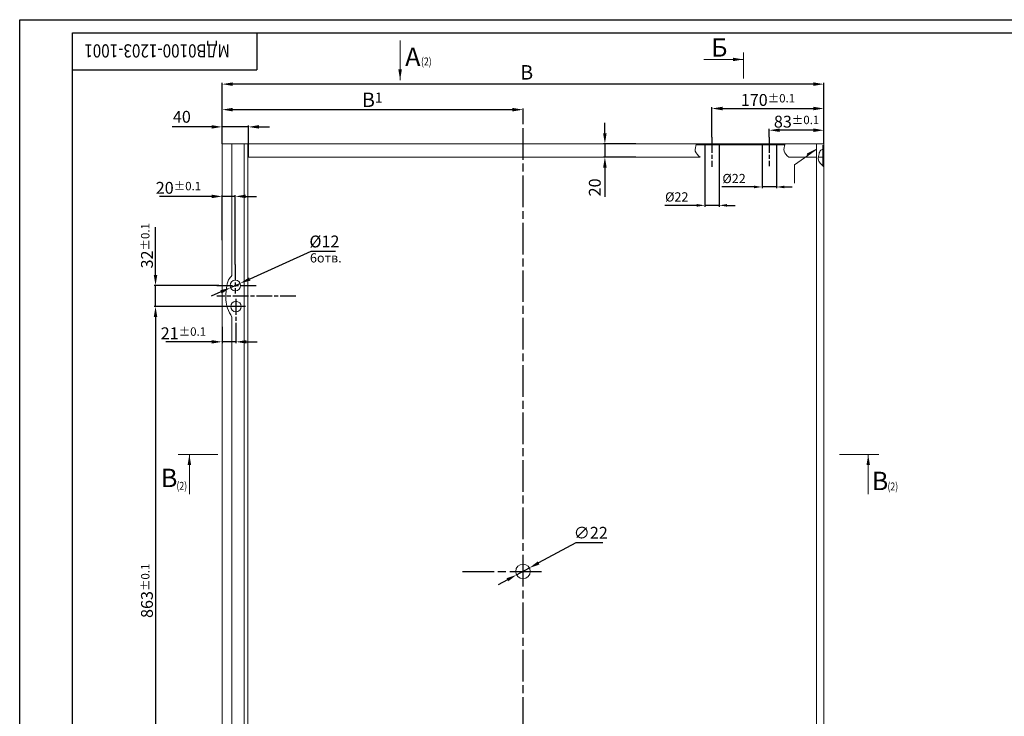
# Model space of a CAD drawing. Extents: x 84 to 5994, y -10003 to -7907.
# Drawn here: x 460 to 834, y -9080 to -8815 of the extents above; entities that cross this region are included whole.
import ezdxf

# ---------------------------------------------------------------- set-up
doc = ezdxf.new("R2010")
doc.units = 0
doc.header["$PDSIZE"] = 0.5
doc.linetypes.add('AM_ISO08W050', pattern=[18, 12, -1.5, 3, -1.5])
doc.linetypes.add('HIDDEN2', pattern=[4.7625, 3.175, -1.5875])
doc.layers.get('0').update_dxf_attribs({"linetype": 'CONTINUOUS'})
doc.layers.get('DEFPOINTS').update_dxf_attribs({"linetype": 'CONTINUOUS'})
doc.layers.add('5', color=3, linetype='CONTINUOUS')
doc.layers.add('_U', color=7, linetype='CONTINUOUS')
doc.layers.add('AM_5', color=3, linetype='CONTINUOUS', lineweight=25)
doc.layers.add('AM_7', color=4, linetype='AM_ISO08W050', lineweight=25)
doc.styles.get("Standard").update_dxf_attribs({"font": 'geniso.shx'})
doc.dimstyles.new('GEN-ISO-MMV1$0', dxfattribs={"dimscale": 0, "dimtxt": 4.5, "dimasz": 4, "dimexe": 0.5, "dimexo": 0, "dimgap": 1, "dimtad": 1, "dimdsep": 46, "dimtxsty": 'Standard', "dimcen": 0, "dimclrd": 3, "dimclre": 3, "dimclrt": 2, "dimaunit": 1, "dimadec": 1, "dimazin": 0, "dimtp": 0.1, "dimtm": 0.1, "dimtfac": 0.1, "dimtmove": 0, "dimatfit": 3, "dimfxl": 0, "dimtzin": 0, "dimarcsym": 0})
doc.dimstyles.new('GEN-ISO-MMV1$3', dxfattribs={"dimscale": 0, "dimtxt": 4.5, "dimasz": 4, "dimexe": 1, "dimexo": 0, "dimgap": 1, "dimtad": 1, "dimtoh": 1, "dimdsep": 46, "dimtxsty": 'Standard', "dimcen": 0, "dimclrd": 3, "dimclre": 3, "dimclrt": 2, "dimaunit": 1, "dimadec": 1, "dimazin": 0, "dimtp": 0.1, "dimtm": 0.1, "dimtfac": 0.1, "dimtmove": 0, "dimatfit": 3, "dimfxl": 0, "dimtzin": 0, "dimarcsym": 0})
pattern_1 = [(45, (7158.62644, -7087.93187), (0.280633004, -0.280633004), [])]

# ---------------------------------------------------------------- blocks, each defined once
blk = doc.blocks.new('*D572')
at = {"layer": 'AM_5', "color": 3, "lineweight": -2, "ltscale": 0.5}
for p, q in [((671.17, -9014.07), (657.04, -9021.67)), ((681.44, -9014.07), (671.17, -9014.07)), ((648.68, -9026.17), (653.52, -9023.57)), ((645.15, -9028.07), (641.63, -9029.96))]:
    blk.add_line(p, q, dxfattribs=at)
at = {"layer": 'AM_5', "color": 3, "lineweight": 15, "ltscale": 0.5}
for points in [[(656.73, -9021.09), (657.36, -9022.26), (653.52, -9023.57)], [(644.84, -9027.48), (645.47, -9028.65), (648.68, -9026.17)]]:
    blk.add_solid(points, dxfattribs=at)
at = {"layer": 'DEFPOINTS', "color": 0, "lineweight": 15, "ltscale": 0.5}
for p in [(653.52, -9023.57), (648.68, -9026.17)]:
    blk.add_point(p, dxfattribs=at)
at = {"layer": 'AM_5', "color": 2, "ltscale": 0.5, "insert": (676.81, -9010.82), "char_height": 4.5, "attachment_point": 5}
blk.add_mtext('∅22', dxfattribs=at)
blk = doc.blocks.new('*D576')
at = {"layer": 'AM_5', "color": 3, "lineweight": -2, "ltscale": 0.5}
for p, q in [((511.56, -8912.37), (511.56, -8894.2)), ((535.56, -8916.37), (511.06, -8916.37)), ((511.56, -8924.37), (511.56, -8916.37)), ((536.85, -8924.37), (511.06, -8924.37)), ((511.56, -8928.37), (511.56, -8932.37))]:
    blk.add_line(p, q, dxfattribs=at)
at = {"layer": 'AM_5', "color": 3, "lineweight": 15, "ltscale": 0.5}
for points in [[(510.9, -8912.37), (512.23, -8912.37), (511.56, -8916.37)], [(510.9, -8928.37), (512.23, -8928.37), (511.56, -8924.37)]]:
    blk.add_solid(points, dxfattribs=at)
at = {"layer": 'DEFPOINTS', "color": 0, "lineweight": 15, "ltscale": 0.5}
for p in [(535.56, -8916.37), (511.56, -8924.37), (536.85, -8924.37)]:
    blk.add_point(p, dxfattribs=at)
at = {"layer": 'AM_5', "color": 2, "ltscale": 0.5, "insert": (508.31, -8901.29), "char_height": 4.5, "attachment_point": 5, "rotation": 90}
blk.add_mtext('32{}{\\H0.71x;\\C3;%%p0.1}', dxfattribs=at)
blk = doc.blocks.new('*D121')
at = {"layer": 'AM_5', "color": 3, "lineweight": -2, "ltscale": 0.5}
for p, q in [((532.85, -8882.55), (513.12, -8882.55)), ((536.85, -8899.15), (536.85, -8882.05)), ((541.85, -8882.55), (536.85, -8882.55)), ((541.85, -8908.44), (541.85, -8882.05)), ((545.85, -8882.55), (549.85, -8882.55))]:
    blk.add_line(p, q, dxfattribs=at)
at = {"layer": 'AM_5', "color": 3, "lineweight": 15, "ltscale": 0.5}
for points in [[(532.85, -8881.88), (532.85, -8883.22), (536.85, -8882.55)], [(545.85, -8881.88), (545.85, -8883.22), (541.85, -8882.55)]]:
    blk.add_solid(points, dxfattribs=at)
at = {"layer": 'DEFPOINTS', "color": 0, "lineweight": 15, "ltscale": 0.5}
for p in [(536.85, -8882.55), (536.85, -8899.15), (541.85, -8908.44)]:
    blk.add_point(p, dxfattribs=at)
at = {"layer": 'AM_5', "color": 2, "ltscale": 0.5, "insert": (520.26, -8879.3), "char_height": 4.5, "attachment_point": 5}
blk.add_mtext('20{}{\\H0.71x;\\C3;%%p0.1}', dxfattribs=at)
blk = doc.blocks.new('*D129')
at = {"layer": 'AM_5', "color": 3, "lineweight": -2, "ltscale": 0.5}
for p, q in [((532.85, -8856.17), (517.86, -8856.17)), ((536.85, -8862.62), (536.85, -8855.67)), ((546.85, -8856.17), (536.85, -8856.17)), ((546.85, -8862.62), (546.85, -8855.67)), ((550.85, -8856.17), (554.85, -8856.17))]:
    blk.add_line(p, q, dxfattribs=at)
at = {"layer": 'AM_5', "color": 3, "lineweight": 15, "ltscale": 0.5}
for points in [[(532.85, -8855.5), (532.85, -8856.83), (536.85, -8856.17)], [(550.85, -8855.5), (550.85, -8856.83), (546.85, -8856.17)]]:
    blk.add_solid(points, dxfattribs=at)
at = {"layer": 'DEFPOINTS', "color": 0, "lineweight": 15, "ltscale": 0.5}
for p in [(536.85, -8856.17), (536.85, -8862.62), (546.85, -8862.62)]:
    blk.add_point(p, dxfattribs=at)
at = {"layer": 'AM_5', "color": 2, "ltscale": 0.5, "insert": (521.56, -8852.92), "char_height": 4.5, "attachment_point": 5}
blk.add_mtext('40', dxfattribs=at)
blk = doc.blocks.new('*D130')
at = {"layer": 'AM_5', "color": 3, "lineweight": -2, "ltscale": 0.5}
for p, q in [((741.85, -8862.62), (741.85, -8879.47)), ((747.35, -8862.62), (747.35, -8879.47)), ((738.85, -8878.97), (726.64, -8878.97)), ((747.35, -8878.97), (741.85, -8878.97)), ((750.35, -8878.97), (753.35, -8878.97))]:
    blk.add_line(p, q, dxfattribs=at)
at = {"layer": 'AM_5', "color": 3, "lineweight": 15, "ltscale": 0.5}
for points in [[(738.85, -8878.47), (738.85, -8879.47), (741.85, -8878.97)], [(750.35, -8878.47), (750.35, -8879.47), (747.35, -8878.97)]]:
    blk.add_solid(points, dxfattribs=at)
at = {"layer": 'DEFPOINTS', "color": 0, "lineweight": 15, "ltscale": 0.5}
for p in [(741.85, -8862.62), (747.35, -8862.62), (741.85, -8878.97)]:
    blk.add_point(p, dxfattribs=at)
at = {"layer": 'AM_5', "color": 2, "ltscale": 0.5, "insert": (731.24, -8876.22), "char_height": 3.5, "attachment_point": 5}
blk.add_mtext('%%c22', dxfattribs=at)
blk = doc.blocks.new('*D131')
at = {"layer": 'AM_5', "color": 3, "lineweight": -2, "ltscale": 0.5}
for p, q in [((720.1, -8862.62), (720.1, -8886.45)), ((725.6, -8862.62), (725.6, -8886.45)), ((717.1, -8885.95), (704.89, -8885.95)), ((725.6, -8885.95), (720.1, -8885.95)), ((728.6, -8885.95), (731.6, -8885.95))]:
    blk.add_line(p, q, dxfattribs=at)
at = {"layer": 'AM_5', "color": 3, "lineweight": 15, "ltscale": 0.5}
for points in [[(717.1, -8885.45), (717.1, -8886.45), (720.1, -8885.95)], [(728.6, -8885.45), (728.6, -8886.45), (725.6, -8885.95)]]:
    blk.add_solid(points, dxfattribs=at)
at = {"layer": 'DEFPOINTS', "color": 0, "lineweight": 15, "ltscale": 0.5}
for p in [(720.1, -8862.62), (725.6, -8862.62), (720.1, -8885.95)]:
    blk.add_point(p, dxfattribs=at)
at = {"layer": 'AM_5', "color": 2, "ltscale": 0.5, "insert": (709.49, -8883.2), "char_height": 3.5, "attachment_point": 5}
blk.add_mtext('%%c22', dxfattribs=at)
blk = doc.blocks.new('*D132')
at = {"layer": 'AM_5', "color": 3, "lineweight": -2, "ltscale": 0.5}
for p, q in [((744.6, -8860.01), (744.6, -8856.94)), ((765.35, -8862.62), (765.35, -8856.94)), ((761.35, -8857.44), (748.6, -8857.44))]:
    blk.add_line(p, q, dxfattribs=at)
at = {"layer": 'AM_5', "color": 3, "lineweight": 15, "ltscale": 0.5}
for points in [[(748.6, -8856.77), (748.6, -8858.1), (744.6, -8857.44)], [(761.35, -8856.77), (761.35, -8858.1), (765.35, -8857.44)]]:
    blk.add_solid(points, dxfattribs=at)
at = {"layer": 'DEFPOINTS', "color": 0, "lineweight": 15, "ltscale": 0.5}
for p in [(744.6, -8857.44), (744.6, -8860.01), (765.35, -8862.62)]:
    blk.add_point(p, dxfattribs=at)
at = {"layer": 'AM_5', "color": 2, "ltscale": 0.5, "insert": (754.97, -8854.19), "char_height": 4.5, "attachment_point": 5}
blk.add_mtext('83{}{\\H0.71x;\\C3;%%p0.1}', dxfattribs=at)
blk = doc.blocks.new('*D133')
at = {"layer": 'AM_5', "color": 3, "lineweight": -2, "ltscale": 0.5}
for p, q in [((722.85, -8860.01), (722.85, -8848.7)), ((726.85, -8849.2), (761.35, -8849.2)), ((765.35, -8862.62), (765.35, -8848.7))]:
    blk.add_line(p, q, dxfattribs=at)
at = {"layer": 'AM_5', "color": 3, "lineweight": 15, "ltscale": 0.5}
for points in [[(726.85, -8848.53), (726.85, -8849.87), (722.85, -8849.2)], [(761.35, -8848.53), (761.35, -8849.87), (765.35, -8849.2)]]:
    blk.add_solid(points, dxfattribs=at)
at = {"layer": 'DEFPOINTS', "color": 0, "lineweight": 15, "ltscale": 0.5}
for p in [(765.35, -8849.2), (722.85, -8860.01), (765.35, -8862.62)]:
    blk.add_point(p, dxfattribs=at)
at = {"layer": 'AM_5', "color": 2, "ltscale": 0.5, "insert": (744.1, -8845.95), "char_height": 4.5, "attachment_point": 5}
blk.add_mtext('170{}{\\H0.71x;\\C3;%%p0.1}', dxfattribs=at)
blk = doc.blocks.new('*D134')
at = {"layer": 'AM_5', "color": 3, "lineweight": -2, "ltscale": 0.5}
for p, q in [((570.5, -8903.49), (547.32, -8913.91)), ((579.87, -8903.49), (570.5, -8903.49)), ((540.02, -8917.19), (543.67, -8915.55)), ((536.37, -8918.83), (532.73, -8920.47))]:
    blk.add_line(p, q, dxfattribs=at)
at = {"layer": 'AM_5', "color": 3, "lineweight": 15, "ltscale": 0.5}
for points in [[(547.05, -8913.3), (547.59, -8914.52), (543.67, -8915.55)], [(536.1, -8918.22), (536.65, -8919.44), (540.02, -8917.19)]]:
    blk.add_solid(points, dxfattribs=at)
at = {"layer": 'DEFPOINTS', "color": 0, "lineweight": 15, "ltscale": 0.5}
for p in [(543.67, -8915.55), (540.02, -8917.19)]:
    blk.add_point(p, dxfattribs=at)
at = {"layer": 'AM_5', "color": 2, "ltscale": 0.5, "insert": (575.69, -8900.24), "char_height": 4.5, "attachment_point": 5}
blk.add_mtext('%%c12', dxfattribs=at)
blk = doc.blocks.new('*D135')
at = {"layer": 'AM_5', "color": 3, "lineweight": -2, "ltscale": 0.5}
for p, q in [((682.19, -8858.62), (682.19, -8854.62)), ((693.97, -8862.62), (681.69, -8862.62)), ((682.19, -8862.62), (682.19, -8867.62)), ((693.97, -8867.62), (681.69, -8867.62)), ((682.19, -8871.62), (682.19, -8882.69))]:
    blk.add_line(p, q, dxfattribs=at)
at = {"layer": 'AM_5', "color": 3, "lineweight": 15, "ltscale": 0.5}
for points in [[(681.52, -8858.62), (682.85, -8858.62), (682.19, -8862.62)], [(681.52, -8871.62), (682.85, -8871.62), (682.19, -8867.62)]]:
    blk.add_solid(points, dxfattribs=at)
at = {"layer": 'DEFPOINTS', "color": 0, "lineweight": 15, "ltscale": 0.5}
for p in [(693.97, -8862.62), (682.19, -8867.62), (693.97, -8867.62)]:
    blk.add_point(p, dxfattribs=at)
at = {"layer": 'AM_5', "color": 2, "ltscale": 0.5, "insert": (678.94, -8879.15), "char_height": 4.5, "attachment_point": 5, "rotation": 90}
blk.add_mtext('20', dxfattribs=at)
blk = doc.blocks.new('*D369')
at = {"layer": 'AM_5', "color": 3, "lineweight": -2, "ltscale": 0.5}
for p, q in [((536.85, -8924.37), (511.06, -8924.37)), ((511.56, -8928.37), (511.56, -9136.12)), ((523.56, -9140.12), (511.06, -9140.12))]:
    blk.add_line(p, q, dxfattribs=at)
at = {"layer": 'AM_5', "color": 3, "lineweight": 15, "ltscale": 0.5}
for points in [[(510.9, -8928.37), (512.23, -8928.37), (511.56, -8924.37)], [(510.9, -9136.12), (512.23, -9136.12), (511.56, -9140.12)]]:
    blk.add_solid(points, dxfattribs=at)
at = {"layer": 'DEFPOINTS', "color": 0, "lineweight": 15, "ltscale": 0.5}
for p in [(536.85, -8924.37), (511.56, -9140.12), (523.56, -9140.12)]:
    blk.add_point(p, dxfattribs=at)
at = {"layer": 'AM_5', "color": 2, "ltscale": 0.5, "insert": (508.31, -9032.25), "char_height": 4.5, "attachment_point": 5, "rotation": 90}
blk.add_mtext('863{}{\\H0.71x;\\C3;%%p0.1}', dxfattribs=at)
blk = doc.blocks.new('*D693')
at = {"layer": 'AM_5', "color": 3, "lineweight": -2, "ltscale": 0.5}
for p, q in [((536.85, -8862.62), (536.85, -8839.44)), ((761.35, -8839.94), (540.85, -8839.94)), ((765.35, -8862.62), (765.35, -8839.44))]:
    blk.add_line(p, q, dxfattribs=at)
at = {"layer": 'AM_5', "color": 3, "lineweight": 15, "ltscale": 0.5}
for points in [[(540.85, -8839.27), (540.85, -8840.6), (536.85, -8839.94)], [(761.35, -8839.27), (761.35, -8840.6), (765.35, -8839.94)]]:
    blk.add_solid(points, dxfattribs=at)
at = {"layer": 'DEFPOINTS', "color": 0, "lineweight": 15, "ltscale": 0.5}
for p in [(536.85, -8839.94), (536.85, -8862.62), (765.35, -8862.62)]:
    blk.add_point(p, dxfattribs=at)
at = {"layer": 'AM_5', "color": 2, "ltscale": 0.5, "insert": (652.49, -8836.19), "char_height": 5.5, "attachment_point": 5}
blk.add_mtext('B', dxfattribs=at)
blk = doc.blocks.new('*D717')
at = {"layer": 'AM_5', "color": 3, "lineweight": -2, "ltscale": 0.5}
for p, q in [((536.85, -8862.62), (536.85, -8849.13)), ((651.1, -8854.88), (651.1, -8849.13)), ((540.85, -8849.63), (647.1, -8849.63))]:
    blk.add_line(p, q, dxfattribs=at)
at = {"layer": 'AM_5', "color": 3, "lineweight": 15, "ltscale": 0.5}
for points in [[(540.85, -8848.96), (540.85, -8850.29), (536.85, -8849.63)], [(647.1, -8848.96), (647.1, -8850.29), (651.1, -8849.63)]]:
    blk.add_solid(points, dxfattribs=at)
at = {"layer": 'DEFPOINTS', "color": 0, "lineweight": 15, "ltscale": 0.5}
for p in [(651.1, -8849.63), (651.1, -8854.88), (536.85, -8862.62)]:
    blk.add_point(p, dxfattribs=at)
at = {"layer": 'AM_5', "color": 2, "ltscale": 0.5, "insert": (593.88, -8845.88), "char_height": 5.5, "attachment_point": 5}
blk.add_mtext('B{}{\\H0.71x;\\C1;1}', dxfattribs=at)
blk = doc.blocks.new('*D752')
at = {"layer": 'AM_5', "color": 3, "lineweight": -2, "ltscale": 0.5}
for p, q in [((536.85, -8932.11), (536.85, -8938.25)), ((542.1, -8932.11), (542.1, -8938.25)), ((532.85, -8937.75), (515.46, -8937.75)), ((542.1, -8937.75), (536.85, -8937.75)), ((546.1, -8937.75), (550.1, -8937.75))]:
    blk.add_line(p, q, dxfattribs=at)
at = {"layer": 'AM_5', "color": 3, "lineweight": 15, "ltscale": 0.5}
for points in [[(532.85, -8937.09), (532.85, -8938.42), (536.85, -8937.75)], [(546.1, -8937.09), (546.1, -8938.42), (542.1, -8937.75)]]:
    blk.add_solid(points, dxfattribs=at)
at = {"layer": 'DEFPOINTS', "color": 0, "lineweight": 15, "ltscale": 0.5}
for p in [(536.85, -8932.11), (542.1, -8932.11), (536.85, -8937.75)]:
    blk.add_point(p, dxfattribs=at)
at = {"layer": 'AM_5', "color": 2, "ltscale": 0.5, "insert": (522.15, -8934.5), "char_height": 4.5, "attachment_point": 5}
blk.add_mtext('21{}{\\H0.71x;\\C3;%%p0.1}', dxfattribs=at)

msp = doc.modelspace()

# ---------------------------------------------------------------- hatches: boundary and pattern name
at = {"lineweight": 20}
h = msp.add_hatch(dxfattribs=at)
h.set_pattern_fill('ANSI31', color=3, scale=0.01, angle=145, style=0)
h.set_pattern_definition([(204.3791045, (654.2721, -7465.29649), (-0.0131055199, 0.0289189877), [])])
h.paths.add_polyline_path([(759.3586, -8866.9446), (759.0003, -8866.428), (762.5968, -8864.6198)])
at = {"layer": '_U', "lineweight": 15, "ltscale": 0.5}
h = msp.add_hatch(dxfattribs=at)
h.set_pattern_fill('ANSI31', color=6, scale=0.125, angle=90, style=0)
h.set_pattern_definition(pattern_1)
h.paths.add_polyline_path([(725.5969, -8862.6198), (741.8469, -8862.6198), (741.8469, -8862.9948), (725.5969, -8862.9948)])
edge = h.paths.add_edge_path()
edge.add_line((747.3469, -8862.6198), (750.6946, -8862.6198))
edge.add_spline(control_points=[(750.6946, -8862.6198), (750.6493, -8862.7449), (750.604, -8862.87), (750.5599, -8862.9948)], knot_values=[0, 0, 0, 0, 1.44615832, 1.44615832, 1.44615832, 1.44615832], degree=3, periodic=0)
edge.add_line((750.5599, -8862.9948), (747.3469, -8862.9948))
edge.add_line((747.3469, -8862.9948), (747.3469, -8862.6198))
edge = h.paths.add_edge_path()
edge.add_line((717.0151, -8862.6198), (720.0969, -8862.6198))
edge.add_line((720.0969, -8862.6198), (720.0969, -8862.9948))
edge.add_line((720.0969, -8862.9948), (716.8803, -8862.9948))
edge.add_spline(control_points=[(716.8803, -8862.9948), (716.9244, -8862.87), (716.9697, -8862.7449), (717.0151, -8862.6198)], knot_values=[0, 0, 0, 0, 1.44615832, 1.44615832, 1.44615832, 1.44615832], degree=3, periodic=0)
h = msp.add_hatch(dxfattribs=at)
h.set_pattern_fill('ANSI31', color=3, scale=0.125, angle=90, style=0)
h.set_pattern_definition(pattern_1)
edge = h.paths.add_edge_path()
edge.add_spline(control_points=[(764.9719, -8864.7272), (765.0947, -8864.7107), (765.2208, -8864.6982), (765.3469, -8864.6857)], knot_values=[0, 0, 0, 0, 1.38688841, 1.38688841, 1.38688841, 1.38688841], degree=3, periodic=0)
edge.add_line((765.3469, -8864.6857), (765.3469, -8871.3374))
edge.add_spline(control_points=[(765.3469, -8871.3374), (765.2214, -8871.2243), (765.0958, -8871.1113), (764.9719, -8870.9979)], knot_values=[32.05950076, 32.05950076, 32.05950076, 32.05950076, 33.85113584, 33.85113584, 33.85113584, 33.85113584], degree=3, periodic=0)
edge.add_line((764.9719, -8870.9979), (764.9719, -8864.7272))

# ---------------------------------------------------------------- linework, layer by layer
at = {"color": 1}
for p, q in [((459.9834, -8815.485), (1300.9834, -8815.485)), ((459.9834, -9409.485), (459.9834, -8815.485))]:
    msp.add_line(p, q, dxfattribs=at)
at = {"color": 7}
for p, q in [((479.9834, -8820.485), (1295.9834, -8820.485)), ((479.9834, -9404.485), (479.9834, -8820.485)), ((479.9834, -8834.485), (549.9834, -8834.485))]:
    msp.add_line(p, q, dxfattribs=at)
at = {"color": 3, "lineweight": 20}
for p, q in [((604.4253, -8838.3829), (604.4253, -8823.3829)), ((734.7921, -8830.5667), (719.7921, -8830.5667)), ((758.9828, -8867.2144), (762.5968, -8864.6198)), ((759.0003, -8866.428), (762.5968, -8864.6198)), ((762.5968, -8864.6198), (759.3586, -8866.9446)), ((524.4118, -8980.5521), (524.4118, -8995.5521))]:
    msp.add_line(p, q, dxfattribs=at)
at = {"color": 2, "lineweight": 20}
for p, q in [((734.7921, -8827.9549), (734.7921, -8837.835)), ((520.1686, -8980.5521), (535.1686, -8980.5521)), ((771.2387, -8980.5521), (786.2387, -8980.5521))]:
    msp.add_line(p, q, dxfattribs=at)
at = {"color": 7}
msp.add_lwpolyline([(549.9834, -8820.485), (549.9834, -8834.485)], dxfattribs=at)
at = {"color": 3, "lineweight": 20}
msp.add_lwpolyline([(759.3586, -8866.9446), (759.0003, -8866.428), (762.5968, -8864.6198)], close=True, dxfattribs=at)
at = {"color": 3, "linetype": 'ByBlock', "lineweight": 20}
for points in [[(730.7921, -8829.9), (730.7921, -8831.2334), (734.7921, -8830.5667)], [(603.7586, -8834.3829), (605.0919, -8834.3829), (604.4253, -8838.3829)], [(525.0785, -8984.5521), (523.7451, -8984.5521), (524.4118, -8980.5521)], [(782.8422, -8984.5521), (781.5088, -8984.5521), (782.1755, -8980.5521)]]:
    msp.add_solid(points, dxfattribs=at)
at = {"layer": '5', "color": 3, "lineweight": 20}
msp.add_line((759.2635, -8867.0215), (754.1481, -8870.59), dxfattribs=at)
at = {"layer": '_U', "lineweight": 20, "ltscale": 0.5}
for p, q in [((765.3469, -8862.6198), (536.8469, -8862.6198)), ((536.8469, -8862.6198), (536.8469, -9382.6198)), ((750.5599, -8862.9948), (716.8803, -8862.9948)), ((762.5776, -9143.1198), (762.5969, -8862.6198)), ((765.3469, -9382.6198), (765.3469, -8862.6198)), ((718.3342, -8867.6198), (546.8469, -8867.6198)), ((762.5969, -8867.6198), (752.0138, -8867.6198))]:
    msp.add_line(p, q, dxfattribs=at)
at = {"layer": '_U', "lineweight": 15, "ltscale": 0.5}
for p, q in [((540.5969, -8912.5202), (540.5969, -8862.6198)), ((545.1741, -8862.6198), (545.1741, -9382.6198)), ((546.6272, -8862.6198), (546.6272, -9382.6198)), ((546.8469, -8862.6198), (546.8469, -8867.6198)), ((763.1945, -8867.6198), (764.9719, -8867.6198)), ((764.9719, -8864.7272), (764.9719, -8870.9979)), ((540.5969, -9382.6198), (540.5969, -8928.3518))]:
    msp.add_line(p, q, dxfattribs=at)
at = {"layer": '_U', "color": 3, "lineweight": 15, "ltscale": 0.5}
for p, q in [((720.0969, -8862.6198), (720.0969, -8862.9948)), ((725.5969, -8862.6198), (725.5969, -8862.9948)), ((741.8469, -8862.6198), (741.8469, -8862.9948)), ((747.3469, -8862.6198), (747.3469, -8862.9948)), ((754.1481, -8870.59), (754.1481, -8877.5721)), ((782.1755, -8980.5521), (782.1755, -8995.5521))]:
    msp.add_line(p, q, dxfattribs=at)
at = {"layer": '_U', "color": 5, "linetype": 'HIDDEN2', "lineweight": 20, "ltscale": 0.5}
for p, q in [((764.9719, -8864.7272), (764.9719, -8862.6198)), ((764.9719, -8867.6198), (762.5969, -8867.6198))]:
    msp.add_line(p, q, dxfattribs=at)
at = {"layer": '_U', "lineweight": 15, "ltscale": 0.5}
for centre, radius in [((541.8469, -8916.3725), 2), ((542.0969, -8924.3725), 2), ((651.0969, -9024.8698), 2.75)]:
    msp.add_circle(centre, radius, dxfattribs=at)
at = {"layer": '_U', "color": 6, "lineweight": 15, "ltscale": 0.5}
for points in [[(717.0151, -8862.6198), (716.5211, -8865.4213), (718.3342, -8867.6198)], [(750.6946, -8862.6198), (750.2006, -8865.4213), (752.0138, -8867.6198)], [(765.3469, -8864.6857), (764.1395, -8865.0092), (763.5056, -8866.3687), (763.1583, -8868.3383), (765.3469, -8871.3374)], [(540.5969, -8912.5202), (539.3265, -8914.1778), (538.4655, -8917.3908), (538.28, -8921.8311), (538.8694, -8925.0186), (540.5969, -8928.3518)]]:
    msp.add_spline(points, degree=3, dxfattribs=at)
at = {"layer": 'AM_7'}
for p, q in [((651.0969, -9390.6259), (651.0969, -8854.8793)), ((545.7422, -8924.3725), (535.7376, -8924.3725)), ((628.0969, -9024.8698), (659.5715, -9024.8698))]:
    msp.add_line(p, q, dxfattribs=at)
at = {"layer": 'AM_7', "ltscale": 0.5}
for p, q in [((722.8469, -8860.0103), (722.8469, -8871.3538)), ((744.5969, -8860.0102), (744.5969, -8871.0751)), ((541.8469, -8908.4417), (541.8469, -8919.4619)), ((534.8136, -8916.3725), (550.4738, -8916.3725)), ((564.8731, -8920.3725), (534.8136, -8920.3725)), ((542.0969, -8921.4829), (542.0969, -8932.1064))]:
    msp.add_line(p, q, dxfattribs=at)

# ---------------------------------------------------------------- texts
at = {"color": 2, "lineweight": 20}
for s, p in [('Б', (722.5335, -8829.5126)), ('А', (606.3495, -8833.065)), ('В', (513.6053, -8992.9061)), ('В', (783.5337, -8994.0508))]:
    msp.add_text(s, height=7, dxfattribs=at).set_placement(p)
at = {"color": 2, "linetype": 'Continuous', "width": 0.85}
msp.add_text('МДВ0100-1203-1001', height=5, rotation=180, dxfattribs=at).set_placement((539.7914, -8824.822))
at = {"color": 1, "lineweight": 20, "width": 0.8}
for p in [(612.3679, -8832.8473), (519.5157, -8993.8985), (789.5012, -8994.1407)]:
    msp.add_text('(2)', height=3, dxfattribs=at).set_placement(p)
at = {"color": 1, "lineweight": 20}
msp.add_text('6отв.', height=3.5, dxfattribs=at).set_placement((570.2, -8907.634))

# ---------------------------------------------------------------- dimensions: what is measured, and where the dimension line sits
at = {"layer": 'AM_5'}
for base, p1, p2, angle, text, override, picture, middle in [((536.8469, -8839.9374), (765.3469, -8862.6198), (536.8469, -8862.6198), 180, 'B', {"dimscale": 1, "dimtxt": 5.5, "dimdec": 1, "dimlfac": 4}, '*D693', (652.4914, -8839.9374)), ((651.0969, -8849.6255), (536.8469, -8862.6198), (651.0969, -8854.8793), 180, 'B{}{\\H0.71x;\\C1;1}', {"dimscale": 1, "dimtxt": 5.5, "dimlfac": 4, "dimadec": 0, "dimtp": 0.2, "dimtm": 0.2}, '*D717', (593.8848, -8849.6255)), ((720.0969, -8885.9528), (725.5969, -8862.6198), (720.0969, -8862.6198), 180, '%%c<>', {"dimscale": 1, "dimtxt": 3.5, "dimasz": 3, "dimlfac": 4, "dimadec": 0, "dimtdec": 1}, '*D131', (709.4918, -8885.9528)), ((741.8469, -8878.967), (747.3469, -8862.6198), (741.8469, -8862.6198), 180, '%%c<>', {"dimscale": 1, "dimtxt": 3.5, "dimasz": 3, "dimlfac": 4, "dimadec": 0, "dimtp": 0.1, "dimtm": 0.1, "dimtdec": 1}, '*D130', (731.2418, -8878.967)), ((536.8469, -8882.5512), (541.8469, -8908.4417), (536.8469, -8899.145), 180, '<>{}{\\H0.71x;\\C3;%%p0.1}', {"dimscale": 1, "dimlfac": 4, "dimadec": 0, "dimtp": 0.1, "dimtm": 0.1, "dimtdec": 1}, '*D121', (520.2634, -8882.5512)), ((511.5636, -8924.3725), (535.5636, -8916.3725), (536.8469, -8924.3725), 90, '<>{}{\\H0.71x;\\C3;%%p0.1}', {"dimscale": 1, "dimdec": 1, "dimlfac": 4, "dimtp": 0.1, "dimtm": 0.1, "dimtdec": 1}, '*D576', (511.5636, -8901.2851))]:
    dim = msp.add_linear_dim(base=base, p1=p1, p2=p2, angle=angle, text=text, dimstyle='GEN-ISO-MMV1$0', override=override, dxfattribs=at)
    dim.commit()
    dim.dimension.update_dxf_attribs({"geometry": picture, "text_midpoint": middle, "dimtype": 160})
for base, p1, p2, angle, override, picture, middle in [((765.3469, -8849.2012), (722.8469, -8860.0103), (765.3469, -8862.6198), 180, {"dimscale": 1, "dimlfac": 4, "dimadec": 0, "dimtp": 0.1, "dimtm": 0.1, "dimtdec": 1}, '*D133', (744.0969, -8845.9512)), ((744.5969, -8857.4367), (765.3469, -8862.6198), (744.5969, -8860.0102), 180, {"dimscale": 1, "dimlfac": 4, "dimadec": 0, "dimtp": 0.1, "dimtm": 0.1, "dimtdec": 1}, '*D132', (754.9719, -8854.1867)), ((511.5636, -9140.1225), (536.8469, -8924.3725), (523.5636, -9140.1225), 90, {"dimscale": 1, "dimdec": 1, "dimlfac": 4, "dimtdec": 1}, '*D369', (508.3136, -9032.2475)), ((536.8469, -8937.7534), (542.0969, -8932.1064), (536.8469, -8932.1064), 180, {"dimscale": 1, "dimlfac": 4, "dimtp": 0.1, "dimtm": 0.1, "dimtdec": 1}, '*D752', (522.1524, -8934.5029))]:
    dim = msp.add_linear_dim(base=base, p1=p1, p2=p2, angle=angle, text='<>{}{\\H0.71x;\\C3;%%p0.1}', dimstyle='GEN-ISO-MMV1$0', override=override, dxfattribs=at)
    dim.commit()
    dim.dimension.update_dxf_attribs({"geometry": picture, "text_midpoint": middle})
for base, p1, p2, angle, override, picture, middle in [((536.8469, -8856.1665), (546.8469, -8862.6198), (536.8469, -8862.6198), 180, {"dimscale": 1, "dimlfac": 4, "dimadec": 0, "dimtp": 0.2, "dimtm": 0.2}, '*D129', (521.5625, -8856.1665)), ((682.1858, -8867.6198), (693.9662, -8862.6198), (693.9662, -8867.6198), 90, {"dimscale": 1, "dimdec": 1, "dimlfac": 4, "dimadec": 0, "dimtdec": 1}, '*D135', (682.1858, -8879.1537))]:
    dim = msp.add_linear_dim(base=base, p1=p1, p2=p2, angle=angle, dimstyle='GEN-ISO-MMV1$0', override=override, dxfattribs=at)
    dim.commit()
    dim.dimension.update_dxf_attribs({"geometry": picture, "text_midpoint": middle, "dimtype": 160})
dim = msp.add_diameter_dim_2p(p1=(540.0228, -8917.1926), p2=(543.671, -8915.5524), text='%%c12', dimstyle='GEN-ISO-MMV1$3', override={"dimscale": 1, "dimlfac": 4, "dimadec": 0, "dimtdec": 1}, dxfattribs=at)
dim.commit()
dim.dimension.update_dxf_attribs({"geometry": '*D134', "text_midpoint": (575.6857, -8903.4907), "dimtype": 163})
dim = msp.add_diameter_dim_2p(p1=(648.6751, -9026.1726), p2=(653.5187, -9023.5671), dimstyle='GEN-ISO-MMV1$3', override={"dimscale": 1, "dimlfac": 4}, dxfattribs=at)
dim.commit()
dim.dimension.update_dxf_attribs({"geometry": '*D572', "text_midpoint": (676.8064, -9014.0713), "dimtype": 163})

doc.saveas('drawing.dxf')
